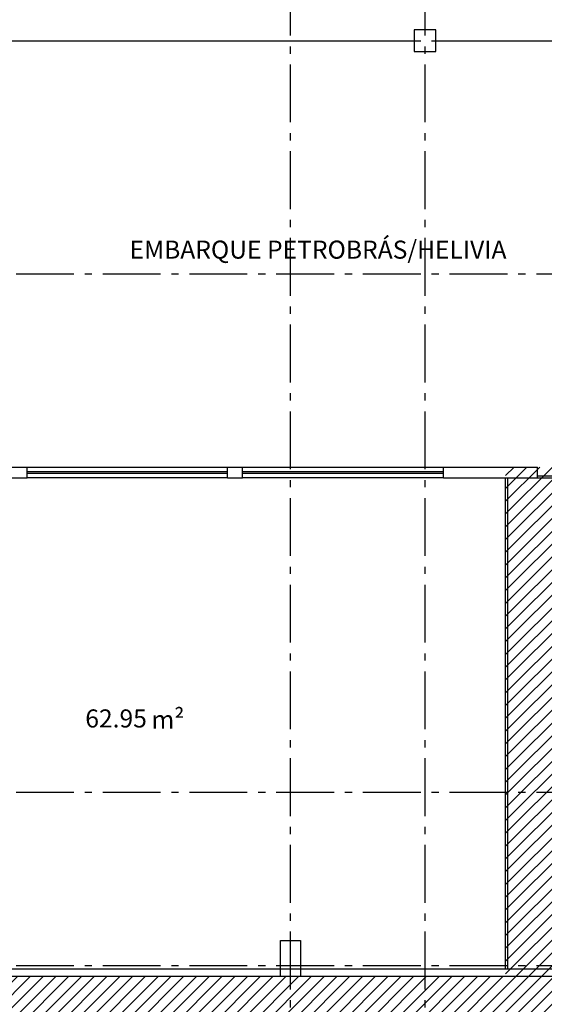
# Model space of a CAD drawing. Units: millimetres. Extents: x 1301 to 1965, y -623 to 136.
# Drawn here: x 1571 to 1579, y -577 to -564 of the extents above; entities that cross this region are included whole.
import ezdxf
from ezdxf.enums import TextEntityAlignment as Align

# ---------------------------------------------------------------- set-up
doc = ezdxf.new("R2010")
doc.units = ezdxf.units.MM
doc.header["$MEASUREMENT"] = 0
doc.linetypes.add('DASHDOT', pattern=[1.1, 0.8, -0.15, 0, -0.15])
for name, color, linetype in [('AUXILIARES', 9, 'Continuous'), ('DIVISORIAS', 2, 'Continuous'), ('DRYWALL', 3, 'Continuous'), ('EIXOS', 254, 'Continuous'), ('ESQUADRIAS', 2, 'Continuous'), ('MANCHAS INFRAERO', 93, 'Continuous'), ('PILAR', 5, 'Continuous'), ('TEXTO', 2, 'Continuous')]:
    doc.layers.add(name, color=color, linetype=linetype)
doc.styles.add('ARIAL', font='arial.ttf')

# ---------------------------------------------------------------- blocks, each defined once
blk = doc.blocks.new('4')
at = {"layer": 'TEXTO', "style": 'ARIAL'}
blk.add_text('m²', height=0.25, dxfattribs=at).set_placement((0.639, -0.272))
blk.add_attdef('NAME', text='', height=0.25, dxfattribs=at).set_placement((0.209, 0.072), align=Align.CENTER)
blk.add_attdef('ÁREA', (-0.555, -0.256), '', height=0.25, dxfattribs=at)

msp = doc.modelspace()

# ---------------------------------------------------------------- hatches: boundary and pattern name
at = {"layer": 'MANCHAS INFRAERO'}
h = msp.add_hatch(dxfattribs=at)
h.set_pattern_fill('ANSI31', color=256)
h.set_pattern_definition([(45, (1596.33209, -621.05827), (-0.08838835, 0.08838835), [])])
edge = h.paths.add_edge_path()
edge.add_line((1577.992, -569.807), (1577.992, -576.857))
edge.add_line((1577.992, -576.857), (1566.627, -576.857))
edge.add_line((1566.627, -576.857), (1566.627, -578.72))
edge.add_line((1566.627, -578.72), (1570.302, -578.72))
edge.add_line((1570.302, -578.72), (1570.302, -588.051))
edge.add_line((1570.302, -588.051), (1575.662, -588.051))
edge.add_line((1575.662, -588.051), (1575.662, -586.186))
edge.add_arc((1581.846, -604.993), 19.798, 71.4343, 108.2, ccw=False)
edge.add_line((1588.149, -586.226), (1588.149, -592.996))
edge.add_line((1588.149, -592.996), (1611.052, -592.996))
edge.add_line((1611.052, -592.996), (1611.052, -563.907))
edge.add_line((1611.052, -563.907), (1595.382, -563.907))
edge.add_line((1595.382, -563.907), (1595.382, -563.757))
edge.add_line((1595.382, -563.757), (1595.102, -563.757))
edge.add_line((1595.102, -563.757), (1595.102, -563.9))
edge.add_line((1595.102, -563.9), (1585.732, -563.907))
edge.add_line((1585.732, -563.907), (1585.732, -563.757))
edge.add_line((1585.732, -563.757), (1585.472, -563.757))
edge.add_line((1585.472, -563.757), (1585.473, -563.907))
edge.add_line((1585.473, -563.907), (1583.212, -563.907))
edge.add_line((1583.212, -563.907), (1583.212, -569.807))
edge.add_line((1583.212, -569.807), (1580.522, -569.807))
edge.add_line((1580.522, -569.807), (1577.992, -569.807))

# ---------------------------------------------------------------- linework, layer by layer
at = {"layer": 'AUXILIARES'}
for p, q in [((1566.627, -563.907), (1576.727, -563.907)), ((1577.027, -563.907), (1583.212, -563.907)), ((1571.372, -569.807), (1574.142, -569.807)), ((1574.352, -569.807), (1577.132, -569.807)), ((1574.142, -569.957), (1571.372, -569.957)), ((1577.132, -569.957), (1574.352, -569.957))]:
    msp.add_line(p, q, dxfattribs=at)
at = {"layer": 'DIVISORIAS'}
for p, q in [((1577.992, -576.757), (1577.992, -569.957)), ((1578.022, -576.757), (1578.022, -569.957))]:
    msp.add_line(p, q, dxfattribs=at)
at = {"layer": 'DRYWALL'}
for p, q in [((1567.952, -569.807), (1571.372, -569.807)), ((1571.372, -569.957), (1571.372, -569.807)), ((1574.142, -569.957), (1574.142, -569.807)), ((1574.142, -569.807), (1574.352, -569.807)), ((1574.352, -569.957), (1574.352, -569.807)), ((1577.132, -569.957), (1577.132, -569.807)), ((1577.132, -569.807), (1578.432, -569.807)), ((1578.432, -569.957), (1578.432, -569.807)), ((1568.827, -569.957), (1571.372, -569.957)), ((1574.142, -569.957), (1574.352, -569.957)), ((1577.132, -569.957), (1578.432, -569.957)), ((1582.922, -576.757), (1568.827, -576.757)), ((1582.922, -576.857), (1568.827, -576.857))]:
    msp.add_line(p, q, dxfattribs=at)
at = {"layer": 'EIXOS', "linetype": 'DASHDOT'}
for p, q in [((1575.015, -602.236), (1575.015, -559.984)), ((1576.877, -602.236), (1576.877, -559.984)), ((1540.017, -563.907), (1617.695, -563.907)), ((1540.017, -567.132), (1617.695, -567.132)), ((1540.017, -574.307), (1617.695, -574.307)), ((1540.017, -576.707), (1617.695, -576.707))]:
    msp.add_line(p, q, dxfattribs=at)
at = {"layer": 'ESQUADRIAS'}
for p, q in [((1571.372, -569.867), (1574.142, -569.867)), ((1574.142, -569.897), (1571.372, -569.897)), ((1574.352, -569.867), (1577.132, -569.867)), ((1577.132, -569.897), (1574.352, -569.897)), ((1578.432, -569.927), (1579.222, -569.927)), ((1578.432, -569.957), (1579.222, -569.957))]:
    msp.add_line(p, q, dxfattribs=at)
at = {"layer": 'PILAR'}
for points in [[(1576.727, -564.057), (1577.027, -564.057), (1577.027, -563.757), (1576.727, -563.757)], [(1574.877, -576.357), (1575.152, -576.357), (1575.152, -576.857), (1574.877, -576.857)]]:
    msp.add_lwpolyline(points, close=True, dxfattribs=at)

# ---------------------------------------------------------------- block references
at = {"layer": 'TEXTO'}
ref = msp.add_blockref('4', (1572.452, -573.155), dxfattribs=at)
ref.add_attrib('ÁREA', '62.95', (1572.175, -573.411), dxfattribs={"height": 0.25, "style": 'ARIAL'})

# ---------------------------------------------------------------- texts
at = {"layer": 'TEXTO', "style": 'ARIAL'}
msp.add_text('EMBARQUE PETROBRÁS/HELIVIA', height=0.25, dxfattribs=at).set_placement((1572.788, -566.923))

doc.saveas('drawing.dxf')
